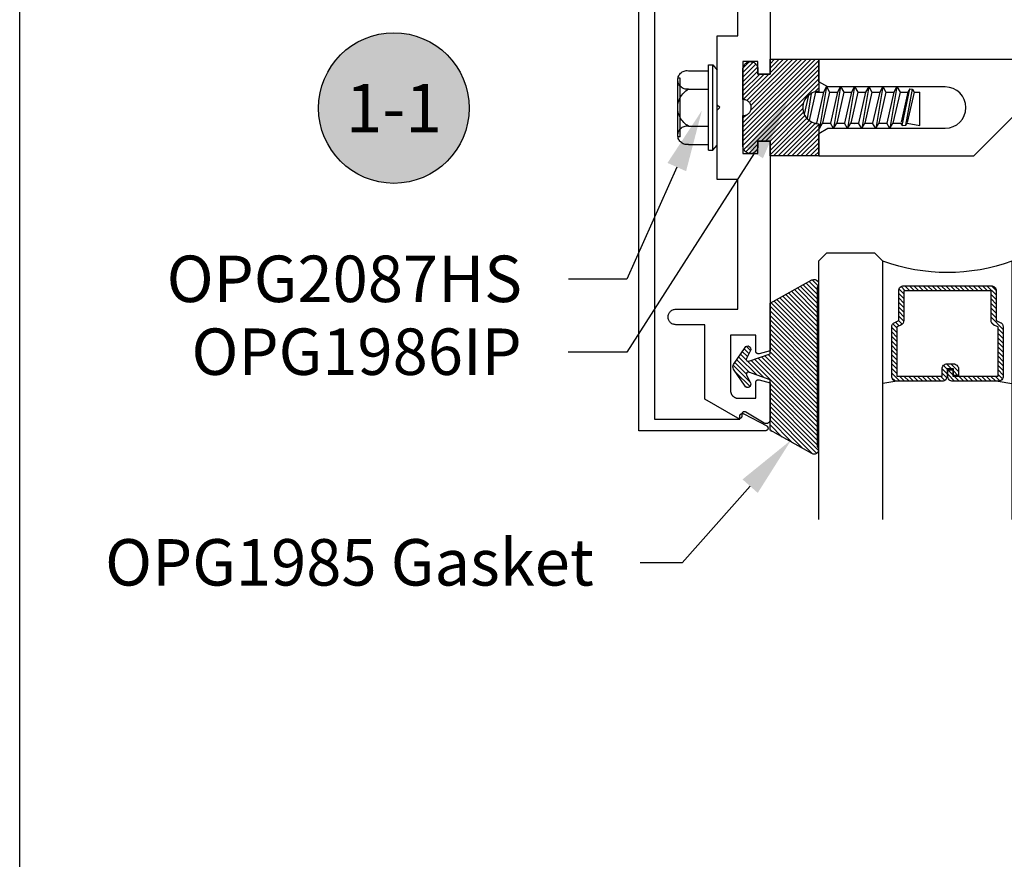
# Model space of a CAD drawing. Units: inches. Extents: x 0 to 108, y -2 to 43.
# Drawn here: x 0 to 4, y 25 to 28 of the extents above; entities that cross this region are included whole.
import ezdxf
from ezdxf import colors
from ezdxf.entities.mleader import LeaderData, LeaderLine
from ezdxf.enums import TextEntityAlignment as Align
from ezdxf.math import Vec2, Vec3

# ---------------------------------------------------------------- set-up
doc = ezdxf.new("R2010")
doc.units = ezdxf.units.IN
doc.header["$LTSCALE"] = 0.5
doc.header["$MEASUREMENT"] = 0
doc.layers.add('Arcadia-Mview', color=6, linetype='Continuous', plot=False)
for name, color, linetype in [('Arcadia-Profile', 6, 'Continuous'), ('Arcadia-Shade', 8, 'Continuous'), ('Arcadia-Symb', 7, 'Continuous'), ('Arcadia-Symb-Text', 3, 'Continuous'), ('Arcadia-Text', 3, 'Continuous')]:
    doc.layers.add(name, color=color, linetype=linetype)
doc.styles.get("Standard").update_dxf_attribs({"font": 'ARIALN.TTF'})
pattern_1 = [(45, (-30.979591, 80.587372), (-0.0088388348, 0.0088388348), [])]

# ---------------------------------------------------------------- blocks, each defined once
blk = doc.blocks.new('OPG1986IP')
at = {"layer": 'Arcadia-Shade', "lineweight": -3}
h = blk.add_hatch(dxfattribs=at)
h.set_pattern_fill('ANSI31', color=256, scale=0.1, style=0)
h.set_pattern_definition(pattern_1)
h.paths.add_polyline_path([(-0.4324, -0.014), (-0.4274, -0.0098), (-0.4219, -0.0063), (-0.4161, -0.0033), (-0.4101, -0.0009), (-0.4039, 0.0008), (-0.4039, 0.0008), (-0.3974, 0.0019), (-0.3909, 0.0023), (-0.3909, 0.1273), (-0.5799, 0.1273), (-0.5799, 0.0698), (-0.6269, 0.0698), (-0.6269, 0.0888), (-0.627, 0.0918), (-0.6275, 0.0948), (-0.6283, 0.0977), (-0.6294, 0.1006), (-0.6308, 0.1033), (-0.6324, 0.1058), (-0.6343, 0.1082), (-0.6365, 0.1103), (-0.6388, 0.1122), (-0.6414, 0.1139), (-0.6441, 0.1153), (-0.6469, 0.1163), (-0.6498, 0.1171), (-0.6528, 0.1176), (-0.6559, 0.1178), (-0.6589, 0.1176), (-0.6619, 0.1171), (-0.6648, 0.1163), (-0.6677, 0.1153), (-0.6704, 0.1139), (-0.6729, 0.1122), (-0.6753, 0.1103), (-0.6774, 0.1082), (-0.6793, 0.1058), (-0.681, 0.1033), (-0.6824, 0.1006), (-0.6835, 0.0977), (-0.6842, 0.0948), (-0.6847, 0.0918), (-0.6849, 0.0888), (-0.6849, -0.0292), (-0.6816, -0.0293), (-0.6783, -0.0297), (-0.6751, -0.0305), (-0.6719, -0.0316), (-0.669, -0.033), (-0.6661, -0.0348), (-0.6635, -0.0368), (-0.6612, -0.0391), (-0.659, -0.0417), (-0.6572, -0.0444), (-0.6557, -0.0474), (-0.6545, -0.0505), (-0.6536, -0.0537), (-0.6531, -0.0569), (-0.6529, -0.0602), (-0.6531, -0.0635), (-0.6536, -0.0668), (-0.6545, -0.07), (-0.6557, -0.0731), (-0.6572, -0.076), (-0.659, -0.0788), (-0.6612, -0.0813), (-0.6635, -0.0836), (-0.6661, -0.0857), (-0.669, -0.0874), (-0.6719, -0.0889), (-0.6751, -0.09), (-0.6783, -0.0907), (-0.6816, -0.0912), (-0.6849, -0.0912), (-0.6849, -0.2092), (-0.6847, -0.2123), (-0.6842, -0.2153), (-0.6835, -0.2182), (-0.6824, -0.221), (-0.681, -0.2237), (-0.6793, -0.2263), (-0.6774, -0.2286), (-0.6753, -0.2308), (-0.6729, -0.2327), (-0.6704, -0.2343), (-0.6677, -0.2357), (-0.6648, -0.2368), (-0.6619, -0.2376), (-0.6589, -0.2381), (-0.6559, -0.2382), (-0.6528, -0.2381), (-0.6498, -0.2376), (-0.6469, -0.2368), (-0.6441, -0.2357), (-0.6414, -0.2343), (-0.6388, -0.2327), (-0.6365, -0.2308), (-0.6343, -0.2286), (-0.6324, -0.2263), (-0.6308, -0.2237), (-0.6294, -0.221), (-0.6283, -0.2182), (-0.6275, -0.2153), (-0.627, -0.2123), (-0.6269, -0.2092), (-0.6269, -0.1902), (-0.5799, -0.1902), (-0.5799, -0.2469), (-0.579, -0.2477), (-0.3909, -0.2477), (-0.3909, -0.123), (-0.3912, -0.1227), (-0.3974, -0.1223), (-0.4038, -0.1213), (-0.4101, -0.1195), (-0.4161, -0.1172), (-0.4219, -0.1142), (-0.4284, -0.1099), (-0.4283, -0.1098), (-0.4324, -0.1065), (-0.437, -0.1019), (-0.4411, -0.0968), (-0.4446, -0.0913), (-0.4472, -0.0862), (-0.4472, -0.0863), (-0.4498, -0.0794), (-0.4515, -0.0732), (-0.4525, -0.0667), (-0.4529, -0.0602), (-0.4525, -0.0537), (-0.4515, -0.0473), (-0.4498, -0.041), (-0.4475, -0.0349), (-0.4446, -0.0291), (-0.4411, -0.0237), (-0.437, -0.0186)])
h = blk.add_hatch(dxfattribs=at)
h.set_pattern_fill('ANSI31', color=256, scale=0.1, style=0)
h.set_pattern_definition(pattern_1)
h.paths.add_polyline_path([(-0.4324, -0.014), (-0.4274, -0.0098), (-0.4219, -0.0063), (-0.4161, -0.0033), (-0.4101, -0.0009), (-0.4039, 0.0008), (-0.4039, 0.0008), (-0.3974, 0.0019), (-0.3909, 0.0023), (-0.3909, 0.1273), (-0.5799, 0.1273), (-0.5799, 0.0698), (-0.6269, 0.0698), (-0.6269, 0.0888), (-0.627, 0.0918), (-0.6275, 0.0948), (-0.6283, 0.0977), (-0.6294, 0.1006), (-0.6308, 0.1033), (-0.6324, 0.1058), (-0.6343, 0.1082), (-0.6365, 0.1103), (-0.6388, 0.1122), (-0.6414, 0.1139), (-0.6441, 0.1153), (-0.6469, 0.1163), (-0.6498, 0.1171), (-0.6528, 0.1176), (-0.6559, 0.1178), (-0.6589, 0.1176), (-0.6619, 0.1171), (-0.6648, 0.1163), (-0.6677, 0.1153), (-0.6704, 0.1139), (-0.6729, 0.1122), (-0.6753, 0.1103), (-0.6774, 0.1082), (-0.6793, 0.1058), (-0.681, 0.1033), (-0.6824, 0.1006), (-0.6835, 0.0977), (-0.6842, 0.0948), (-0.6847, 0.0918), (-0.6849, 0.0888), (-0.6849, -0.0292), (-0.6816, -0.0293), (-0.6783, -0.0297), (-0.6751, -0.0305), (-0.6719, -0.0316), (-0.669, -0.033), (-0.6661, -0.0348), (-0.6635, -0.0368), (-0.6612, -0.0391), (-0.659, -0.0417), (-0.6572, -0.0444), (-0.6557, -0.0474), (-0.6545, -0.0505), (-0.6536, -0.0537), (-0.6531, -0.0569), (-0.6529, -0.0602), (-0.6531, -0.0635), (-0.6536, -0.0668), (-0.6545, -0.07), (-0.6557, -0.0731), (-0.6572, -0.076), (-0.659, -0.0788), (-0.6612, -0.0813), (-0.6635, -0.0836), (-0.6661, -0.0857), (-0.669, -0.0874), (-0.6719, -0.0889), (-0.6751, -0.09), (-0.6783, -0.0907), (-0.6816, -0.0912), (-0.6849, -0.0912), (-0.6849, -0.2092), (-0.6847, -0.2123), (-0.6842, -0.2153), (-0.6835, -0.2182), (-0.6824, -0.221), (-0.681, -0.2237), (-0.6793, -0.2263), (-0.6774, -0.2286), (-0.6753, -0.2308), (-0.6729, -0.2327), (-0.6704, -0.2343), (-0.6677, -0.2357), (-0.6648, -0.2368), (-0.6619, -0.2376), (-0.6589, -0.2381), (-0.6559, -0.2382), (-0.6528, -0.2381), (-0.6498, -0.2376), (-0.6469, -0.2368), (-0.6441, -0.2357), (-0.6414, -0.2343), (-0.6388, -0.2327), (-0.6365, -0.2308), (-0.6343, -0.2286), (-0.6324, -0.2263), (-0.6308, -0.2237), (-0.6294, -0.221), (-0.6283, -0.2182), (-0.6275, -0.2153), (-0.627, -0.2123), (-0.6269, -0.2092), (-0.6269, -0.1902), (-0.5799, -0.1902), (-0.5799, -0.2469), (-0.579, -0.2477), (-0.3909, -0.2477), (-0.3909, -0.123), (-0.3912, -0.1227), (-0.3974, -0.1223), (-0.4038, -0.1213), (-0.4101, -0.1195), (-0.4161, -0.1172), (-0.4219, -0.1142), (-0.4284, -0.1099), (-0.4283, -0.1098), (-0.4324, -0.1065), (-0.437, -0.1019), (-0.4411, -0.0968), (-0.4446, -0.0913), (-0.4472, -0.0862), (-0.4472, -0.0863), (-0.4498, -0.0794), (-0.4515, -0.0732), (-0.4525, -0.0667), (-0.4529, -0.0602), (-0.4525, -0.0537), (-0.4515, -0.0473), (-0.4498, -0.041), (-0.4475, -0.0349), (-0.4446, -0.0291), (-0.4411, -0.0237), (-0.437, -0.0186)])
at = {"layer": 'Arcadia-Profile'}
blk.add_lwpolyline([(-0.6269, -0.1902), (-0.6269, -0.2092), (-0.627, -0.2123), (-0.6275, -0.2153), (-0.6283, -0.2182), (-0.6294, -0.221), (-0.6308, -0.2237), (-0.6324, -0.2263), (-0.6343, -0.2286), (-0.6365, -0.2308), (-0.6388, -0.2327), (-0.6414, -0.2343), (-0.6441, -0.2357), (-0.6469, -0.2368), (-0.6498, -0.2376), (-0.6528, -0.2381), (-0.6559, -0.2382), (-0.6589, -0.2381), (-0.6619, -0.2376), (-0.6648, -0.2368), (-0.6677, -0.2357), (-0.6704, -0.2343), (-0.6729, -0.2327), (-0.6753, -0.2308), (-0.6774, -0.2286), (-0.6793, -0.2263), (-0.681, -0.2237), (-0.6824, -0.221), (-0.6835, -0.2182), (-0.6842, -0.2153), (-0.6847, -0.2123), (-0.6849, -0.2092), (-0.6849, -0.0912), (-0.6816, -0.0912), (-0.6783, -0.0907), (-0.6751, -0.09), (-0.6719, -0.0889), (-0.669, -0.0874), (-0.6661, -0.0857), (-0.6635, -0.0836), (-0.6612, -0.0813), (-0.659, -0.0788), (-0.6572, -0.076), (-0.6557, -0.0731), (-0.6545, -0.07), (-0.6536, -0.0668), (-0.6531, -0.0635), (-0.6529, -0.0602), (-0.6531, -0.0569), (-0.6536, -0.0537), (-0.6545, -0.0505), (-0.6557, -0.0474), (-0.6572, -0.0444), (-0.659, -0.0417), (-0.6612, -0.0391), (-0.6635, -0.0368), (-0.6661, -0.0348), (-0.669, -0.033), (-0.6719, -0.0316), (-0.6751, -0.0305), (-0.6783, -0.0297), (-0.6816, -0.0293), (-0.6849, -0.0292), (-0.6849, 0.0888), (-0.6847, 0.0918), (-0.6842, 0.0948), (-0.6835, 0.0977), (-0.6824, 0.1006), (-0.681, 0.1033), (-0.6793, 0.1058), (-0.6774, 0.1082), (-0.6753, 0.1103), (-0.6729, 0.1122), (-0.6704, 0.1139), (-0.6677, 0.1153), (-0.6648, 0.1163), (-0.6619, 0.1171), (-0.6589, 0.1176), (-0.6559, 0.1178), (-0.6528, 0.1176), (-0.6498, 0.1171), (-0.6469, 0.1163), (-0.6441, 0.1153), (-0.6414, 0.1139), (-0.6388, 0.1122), (-0.6365, 0.1103), (-0.6343, 0.1082), (-0.6324, 0.1058), (-0.6308, 0.1033), (-0.6294, 0.1006), (-0.6283, 0.0977), (-0.6275, 0.0948), (-0.627, 0.0918), (-0.6269, 0.0888), (-0.6269, 0.0698), (-0.5799, 0.0698), (-0.5799, 0.1273), (-0.3909, 0.1273), (-0.3909, 0.0023), (-0.3974, 0.0019), (-0.4038, 0.0008), (-0.4101, -0.0009), (-0.4161, -0.0033), (-0.4219, -0.0063), (-0.4274, -0.0098), (-0.4324, -0.014), (-0.437, -0.0186), (-0.4411, -0.0237), (-0.4446, -0.0291), (-0.4475, -0.0349), (-0.4498, -0.041), (-0.4515, -0.0473), (-0.4525, -0.0537), (-0.4529, -0.0602), (-0.4525, -0.0667), (-0.4515, -0.0732), (-0.4498, -0.0794), (-0.4475, -0.0855), (-0.4446, -0.0913), (-0.4411, -0.0968), (-0.437, -0.1019), (-0.4324, -0.1065), (-0.4274, -0.1106), (-0.4219, -0.1142), (-0.4161, -0.1172), (-0.4101, -0.1195), (-0.4038, -0.1213), (-0.3974, -0.1223), (-0.3909, -0.1227), (-0.3909, -0.2477), (-0.5799, -0.2477), (-0.5799, -0.1902)], close=True, dxfattribs=at)
blk.add_lwpolyline([(-0.6269, -0.1902), (-0.6269, -0.2092), (-0.627, -0.2123), (-0.6275, -0.2153), (-0.6283, -0.2182), (-0.6294, -0.221), (-0.6308, -0.2237), (-0.6324, -0.2263), (-0.6343, -0.2286), (-0.6365, -0.2308), (-0.6388, -0.2327), (-0.6414, -0.2343), (-0.6441, -0.2357), (-0.6469, -0.2368), (-0.6498, -0.2376), (-0.6528, -0.2381), (-0.6559, -0.2382), (-0.6589, -0.2381), (-0.6619, -0.2376), (-0.6648, -0.2368), (-0.6677, -0.2357), (-0.6704, -0.2343), (-0.6729, -0.2327), (-0.6753, -0.2308), (-0.6774, -0.2286), (-0.6793, -0.2263), (-0.681, -0.2237), (-0.6824, -0.221), (-0.6835, -0.2182), (-0.6842, -0.2153), (-0.6847, -0.2123), (-0.6849, -0.2092), (-0.6849, -0.0912), (-0.6816, -0.0912), (-0.6783, -0.0907), (-0.6751, -0.09), (-0.6719, -0.0889), (-0.669, -0.0874), (-0.6661, -0.0857), (-0.6635, -0.0836), (-0.6612, -0.0813), (-0.659, -0.0788), (-0.6572, -0.076), (-0.6557, -0.0731), (-0.6545, -0.07), (-0.6536, -0.0668), (-0.6531, -0.0635), (-0.6529, -0.0602), (-0.6531, -0.0569), (-0.6536, -0.0537), (-0.6545, -0.0505), (-0.6557, -0.0474), (-0.6572, -0.0444), (-0.659, -0.0417), (-0.6612, -0.0391), (-0.6635, -0.0368), (-0.6661, -0.0348), (-0.669, -0.033), (-0.6719, -0.0316), (-0.6751, -0.0305), (-0.6783, -0.0297), (-0.6816, -0.0293), (-0.6849, -0.0292), (-0.6849, 0.0888), (-0.6847, 0.0918), (-0.6842, 0.0948), (-0.6835, 0.0977), (-0.6824, 0.1006), (-0.681, 0.1033), (-0.6793, 0.1058), (-0.6774, 0.1082), (-0.6753, 0.1103), (-0.6729, 0.1122), (-0.6704, 0.1139), (-0.6677, 0.1153), (-0.6648, 0.1163), (-0.6619, 0.1171), (-0.6589, 0.1176), (-0.6559, 0.1178), (-0.6528, 0.1176), (-0.6498, 0.1171), (-0.6469, 0.1163), (-0.6441, 0.1153), (-0.6414, 0.1139), (-0.6388, 0.1122), (-0.6365, 0.1103), (-0.6343, 0.1082), (-0.6324, 0.1058), (-0.6308, 0.1033), (-0.6294, 0.1006), (-0.6283, 0.0977), (-0.6275, 0.0948), (-0.627, 0.0918), (-0.6269, 0.0888), (-0.6269, 0.0698), (-0.5799, 0.0698), (-0.5799, 0.1273), (-0.3909, 0.1273), (-0.3909, 0.0023), (-0.3974, 0.0019), (-0.4038, 0.0008), (-0.4101, -0.0009), (-0.4161, -0.0033), (-0.4219, -0.0063), (-0.4274, -0.0098), (-0.4324, -0.014), (-0.437, -0.0186), (-0.4411, -0.0237), (-0.4446, -0.0291), (-0.4475, -0.0349), (-0.4498, -0.041), (-0.4515, -0.0473), (-0.4525, -0.0537), (-0.4529, -0.0602), (-0.4525, -0.0667), (-0.4515, -0.0732), (-0.4498, -0.0794), (-0.4475, -0.0855), (-0.4446, -0.0913), (-0.4411, -0.0968), (-0.437, -0.1019), (-0.4324, -0.1065), (-0.4274, -0.1106), (-0.4219, -0.1142), (-0.4161, -0.1172), (-0.4101, -0.1195), (-0.4038, -0.1213), (-0.3974, -0.1223), (-0.3909, -0.1227), (-0.3909, -0.2477), (-0.5799, -0.2477), (-0.5799, -0.1902)], close=True, dxfattribs=at)
at = {"layer": 'Arcadia-Profile', "extrusion": (0, -1.22461e-16, -1)}
for points in [[(0.8964, 0.0112), (0.9005, 0.0109), (0.9046, 0.011), (0.9086, 0.0116), (0.9126, 0.0127), (0.9164, 0.0142), (0.9201, 0.0161), (0.9235, 0.0184), (0.9266, 0.0211), (0.9293, 0.0241), (0.9317, 0.0275), (0.9338, 0.0311), (0.9354, 0.0348), (0.9365, 0.0388), (0.9372, 0.0428), (0.9375, 0.0469), (0.9372, 0.051), (0.9365, 0.0551), (0.9354, 0.059), (0.9338, 0.0628), (0.9317, 0.0664), (0.9293, 0.0697), (0.9266, 0.0728), (0.9235, 0.0755), (0.9201, 0.0778), (0.9164, 0.0797), (0.9126, 0.0812), (0.9086, 0.0823), (0.9046, 0.0829), (0.9005, 0.083), (0.8964, 0.0827)], [(0.8964, 0.0112), (0.9005, 0.0109), (0.9046, 0.011), (0.9086, 0.0116), (0.9126, 0.0127), (0.9164, 0.0142), (0.9201, 0.0161), (0.9235, 0.0184), (0.9266, 0.0211), (0.9293, 0.0241), (0.9317, 0.0275), (0.9338, 0.0311), (0.9354, 0.0348), (0.9365, 0.0388), (0.9372, 0.0428), (0.9375, 0.0469), (0.9372, 0.051), (0.9365, 0.0551), (0.9354, 0.059), (0.9338, 0.0628), (0.9317, 0.0664), (0.9293, 0.0697), (0.9266, 0.0728), (0.9235, 0.0755), (0.9201, 0.0778), (0.9164, 0.0797), (0.9126, 0.0812), (0.9086, 0.0823), (0.9046, 0.0829), (0.9005, 0.083), (0.8964, 0.0827)], [(0.8964, 0.0827), (0.818, 0.0827)], [(0.8964, 0.0827), (0.818, 0.0827)], [(0.818, -0.2252), (0.818, 0.1048)], [(0.818, 0.1048), (0.8015, 0.1048)], [(0.818, -0.2252), (0.818, 0.1048)], [(0.818, 0.1048), (0.8015, 0.1048)], [(0.8015, -0.2252), (0.8015, 0.1048)], [(0.8015, 0.1048), (0.785, 0.0851)], [(0.8015, -0.2252), (0.8015, 0.1048)], [(0.8015, 0.1048), (0.785, 0.0851)], [(0.785, -0.2056), (0.785, 0.0851)], [(0.785, -0.2056), (0.785, 0.0851)], [(0.9276, 0.0536), (0.9375, 0.0536)], [(0.9276, 0.0536), (0.9375, 0.0536)], [(0.9375, -0.1674), (0.9375, 0.0469)], [(0.9375, -0.1674), (0.9375, 0.0469)], [(0.9276, -0.1741), (0.9276, 0.0536)], [(0.9276, -0.1741), (0.9276, 0.0536)], [(0.8964, -0.1317), (0.9012, -0.1286), (0.9059, -0.1252), (0.9103, -0.1215), (0.9144, -0.1175), (0.9182, -0.1132), (0.9218, -0.1087), (0.925, -0.1039), (0.9278, -0.0989), (0.9304, -0.0937), (0.9325, -0.0884), (0.9343, -0.0829), (0.9357, -0.0774), (0.9367, -0.0717), (0.9373, -0.066), (0.9375, -0.0602), (0.9373, -0.0545), (0.9367, -0.0488), (0.9357, -0.0431), (0.9343, -0.0375), (0.9325, -0.032), (0.9304, -0.0267), (0.9278, -0.0215), (0.925, -0.0166), (0.9218, -0.0118), (0.9182, -0.0072), (0.9144, -0.003), (0.9103, 0.001), (0.9059, 0.0048), (0.9012, 0.0082), (0.8964, 0.0112)], [(0.8964, -0.1317), (0.9012, -0.1286), (0.9059, -0.1252), (0.9103, -0.1215), (0.9144, -0.1175), (0.9182, -0.1132), (0.9218, -0.1087), (0.925, -0.1039), (0.9278, -0.0989), (0.9304, -0.0937), (0.9325, -0.0884), (0.9343, -0.0829), (0.9357, -0.0774), (0.9367, -0.0717), (0.9373, -0.066), (0.9375, -0.0602), (0.9373, -0.0545), (0.9367, -0.0488), (0.9357, -0.0431), (0.9343, -0.0375), (0.9325, -0.032), (0.9304, -0.0267), (0.9278, -0.0215), (0.925, -0.0166), (0.9218, -0.0118), (0.9182, -0.0072), (0.9144, -0.003), (0.9103, 0.001), (0.9059, 0.0048), (0.9012, 0.0082), (0.8964, 0.0112)], [(0.8964, 0.0112), (0.818, 0.0112)], [(0.8964, 0.0112), (0.818, 0.0112)], [(0.4035, 0), (0.4284, -0.1099)], [(0.4035, 0), (0.4284, -0.1099)], [(0.4039, 0.0008), (0.4035, 0)], [(0.4039, 0.0008), (0.4035, 0)], [(0.4035, 0), (0.3731, 0)], [(0.4035, 0), (0.3731, 0)], [(0.3731, 0), (0.4004, -0.1205)], [(0.3731, 0), (0.4004, -0.1205)], [(0.361, 0.0209), (0.3883, -0.1414)], [(0.361, 0.0209), (0.3883, -0.1414)], [(0.3489, 0), (0.3762, -0.1205)], [(0.3489, 0), (0.3762, -0.1205)], [(0.361, 0.0209), (0.3731, 0)], [(0.361, 0.0209), (0.3731, 0)], [(0.361, 0.0209), (0.3489, 0)], [(0.361, 0.0209), (0.3489, 0)], [(0.3489, 0), (0.3186, 0)], [(0.3489, 0), (0.3186, 0)], [(0.3186, 0), (0.3458, -0.1205)], [(0.3186, 0), (0.3458, -0.1205)], [(0.3065, 0.0209), (0.3337, -0.1414)], [(0.3065, 0.0209), (0.3337, -0.1414)], [(0.2944, 0), (0.3216, -0.1205)], [(0.2944, 0), (0.3216, -0.1205)], [(0.3065, 0.0209), (0.3186, 0)], [(0.3065, 0.0209), (0.3186, 0)], [(0.3065, 0.0209), (0.2944, 0)], [(0.3065, 0.0209), (0.2944, 0)], [(0.2944, 0), (0.264, 0)], [(0.2944, 0), (0.264, 0)], [(0.264, 0), (0.2913, -0.1205)], [(0.264, 0), (0.2913, -0.1205)], [(0.2519, 0.0209), (0.2792, -0.1414)], [(0.2519, 0.0209), (0.2792, -0.1414)], [(0.2398, 0), (0.2671, -0.1205)], [(0.2398, 0), (0.2671, -0.1205)], [(0.2519, 0.0209), (0.264, 0)], [(0.2519, 0.0209), (0.264, 0)], [(0.2519, 0.0209), (0.2398, 0)], [(0.2519, 0.0209), (0.2398, 0)], [(0.2398, 0), (0.2094, 0)], [(0.2398, 0), (0.2094, 0)], [(0.2094, 0), (0.2367, -0.1205)], [(0.2094, 0), (0.2367, -0.1205)], [(0.1973, 0.0209), (0.2246, -0.1414)], [(0.1973, 0.0209), (0.2246, -0.1414)], [(0.1853, 0), (0.2125, -0.1205)], [(0.1853, 0), (0.2125, -0.1205)], [(0.1973, 0.0209), (0.2094, 0)], [(0.1973, 0.0209), (0.2094, 0)], [(0.1973, 0.0209), (0.1853, 0)], [(0.1973, 0.0209), (0.1853, 0)], [(0.1853, 0), (0.1549, 0)], [(0.1853, 0), (0.1549, 0)], [(0.1549, 0), (0.1822, -0.1205)], [(0.1549, 0), (0.1822, -0.1205)], [(0.1428, 0.0209), (0.1701, -0.1414)], [(0.1428, 0.0209), (0.1701, -0.1414)], [(0.1307, 0), (0.158, -0.1205)], [(0.1307, 0), (0.158, -0.1205)], [(0.1428, 0.0209), (0.1549, 0)], [(0.1428, 0.0209), (0.1549, 0)], [(0.1428, 0.0209), (0.1307, 0)], [(0.1428, 0.0209), (0.1307, 0)], [(0.1307, 0), (0.1003, 0)], [(0.1307, 0), (0.1003, 0)], [(0.1003, 0), (0.1276, -0.1205)], [(0.1003, 0), (0.1276, -0.1205)], [(0.0882, 0.0209), (0.1155, -0.1414)], [(0.0882, 0.0209), (0.1155, -0.1414)], [(0.0761, 0), (0.1034, -0.1205)], [(0.0761, 0), (0.1034, -0.1205)], [(0.0882, 0.0209), (0.1003, 0)], [(0.0882, 0.0209), (0.1003, 0)], [(0.0882, 0.0209), (0.0761, 0)], [(0.0882, 0.0209), (0.0761, 0)], [(0.0761, 0), (0.0458, 0)], [(0.0761, 0), (0.0458, 0)], [(0.0676, -0.1298), (0.0385, 0.0127)], [(0.0676, -0.1298), (0.0385, 0.0127)], [(0.0531, -0.1278), (0.0281, 0.0112)], [(0.0531, -0.1278), (0.0281, 0.0112)], [(0.0216, 0), (0.0484, -0.1183)], [(0.0216, 0), (0.0484, -0.1183)], [(0.0385, 0.0127), (0.0458, 0)], [(0.0385, 0.0127), (0.0458, 0)], [(0.0385, 0.0127), (0.0281, 0.0112)], [(0.0385, 0.0127), (0.0281, 0.0112)], [(0.0281, 0.0112), (0.0216, 0)], [(0.0281, 0.0112), (0.0216, 0)], [(0.0216, 0), (0, 0)], [(0.0216, 0), (0, 0)], [(0, -0.1297), (0, 0)], [(0, -0.1297), (0, 0)], [(0.4304, -0.0123), (0.4472, -0.0863)], [(0.4304, -0.0123), (0.4472, -0.0863)], [(0.42, -0.0052), (0.4363, -0.1026)], [(0.42, -0.0052), (0.4363, -0.1026)], [(0.0458, 0), (0.0722, -0.1168)], [(0.0458, 0), (0.0722, -0.1168)], [(0.8964, -0.2031), (0.9005, -0.2035), (0.9046, -0.2033), (0.9086, -0.2027), (0.9126, -0.2017), (0.9164, -0.2002), (0.9201, -0.1983), (0.9235, -0.1959), (0.9266, -0.1932), (0.9293, -0.1902), (0.9317, -0.1869), (0.9338, -0.1833), (0.9354, -0.1795), (0.9365, -0.1756), (0.9372, -0.1715), (0.9375, -0.1674), (0.9372, -0.1633), (0.9365, -0.1592), (0.9354, -0.1553), (0.9338, -0.1515), (0.9317, -0.1479), (0.9293, -0.1446), (0.9266, -0.1416), (0.9235, -0.1389), (0.9201, -0.1365), (0.9164, -0.1346), (0.9126, -0.1331), (0.9086, -0.1321), (0.9046, -0.1315), (0.9005, -0.1313), (0.8964, -0.1317)], [(0.8964, -0.2031), (0.9005, -0.2035), (0.9046, -0.2033), (0.9086, -0.2027), (0.9126, -0.2017), (0.9164, -0.2002), (0.9201, -0.1983), (0.9235, -0.1959), (0.9266, -0.1932), (0.9293, -0.1902), (0.9317, -0.1869), (0.9338, -0.1833), (0.9354, -0.1795), (0.9365, -0.1756), (0.9372, -0.1715), (0.9375, -0.1674), (0.9372, -0.1633), (0.9365, -0.1592), (0.9354, -0.1553), (0.9338, -0.1515), (0.9317, -0.1479), (0.9293, -0.1446), (0.9266, -0.1416), (0.9235, -0.1389), (0.9201, -0.1365), (0.9164, -0.1346), (0.9126, -0.1331), (0.9086, -0.1321), (0.9046, -0.1315), (0.9005, -0.1313), (0.8964, -0.1317)], [(0.8964, -0.1317), (0.818, -0.1317)], [(0.8964, -0.1317), (0.818, -0.1317)], [(0.4071, -0.1205), (0.4004, -0.1205)], [(0.4071, -0.1205), (0.4004, -0.1205)], [(0.3911, -0.1227), (0.3909, -0.123)], [(0.3911, -0.1227), (0.3909, -0.123)], [(0.3883, -0.1414), (0.3909, -0.1369)], [(0.3883, -0.1414), (0.3909, -0.1369)], [(0.3883, -0.1414), (0.3762, -0.1205)], [(0.3883, -0.1414), (0.3762, -0.1205)], [(0.3762, -0.1205), (0.3458, -0.1205)], [(0.3762, -0.1205), (0.3458, -0.1205)], [(0.3337, -0.1414), (0.3458, -0.1205)], [(0.3337, -0.1414), (0.3458, -0.1205)], [(0.3337, -0.1414), (0.3216, -0.1205)], [(0.3337, -0.1414), (0.3216, -0.1205)], [(0.3216, -0.1205), (0.2913, -0.1205)], [(0.3216, -0.1205), (0.2913, -0.1205)], [(0.2792, -0.1414), (0.2913, -0.1205)], [(0.2792, -0.1414), (0.2913, -0.1205)], [(0.2792, -0.1414), (0.2671, -0.1205)], [(0.2792, -0.1414), (0.2671, -0.1205)], [(0.2671, -0.1205), (0.2367, -0.1205)], [(0.2671, -0.1205), (0.2367, -0.1205)], [(0.2521, -0.1266), (0.2519, -0.1266)], [(0.2521, -0.1266), (0.2519, -0.1266)], [(0.2246, -0.1414), (0.2367, -0.1205)], [(0.2246, -0.1414), (0.2367, -0.1205)], [(0.2246, -0.1414), (0.2125, -0.1205)], [(0.2246, -0.1414), (0.2125, -0.1205)], [(0.2125, -0.1205), (0.1822, -0.1205)], [(0.2125, -0.1205), (0.1822, -0.1205)], [(0.1701, -0.1414), (0.1822, -0.1205)], [(0.1701, -0.1414), (0.1822, -0.1205)], [(0.1701, -0.1414), (0.158, -0.1205)], [(0.1701, -0.1414), (0.158, -0.1205)], [(0.158, -0.1205), (0.1276, -0.1205)], [(0.158, -0.1205), (0.1276, -0.1205)], [(0.1155, -0.1414), (0.1276, -0.1205)], [(0.1155, -0.1414), (0.1276, -0.1205)], [(0.1155, -0.1414), (0.1034, -0.1205)], [(0.1155, -0.1414), (0.1034, -0.1205)], [(0.1034, -0.1205), (0.0731, -0.1205)], [(0.1034, -0.1205), (0.0731, -0.1205)], [(0.0676, -0.1298), (0.0731, -0.1205)], [(0.0676, -0.1298), (0.0731, -0.1205)], [(0.0676, -0.1298), (0.0729, -0.1207)], [(0.0676, -0.1298), (0.0729, -0.1207)], [(0.0676, -0.1298), (0.0531, -0.1278)], [(0.0676, -0.1298), (0.0531, -0.1278)], [(0.0531, -0.1278), (0.049, -0.1206)], [(0.0531, -0.1278), (0.049, -0.1206)], [(0.049, -0.1206), (0, -0.1297)], [(0.049, -0.1206), (0, -0.1297)], [(0.9276, -0.1741), (0.9375, -0.1741)], [(0.9276, -0.1741), (0.9375, -0.1741)], [(0.8964, -0.2031), (0.818, -0.2031)], [(0.8964, -0.2031), (0.818, -0.2031)], [(0.818, -0.2252), (0.8015, -0.2252)], [(0.818, -0.2252), (0.8015, -0.2252)], [(0.8015, -0.2252), (0.785, -0.2056)], [(0.8015, -0.2252), (0.785, -0.2056)]]:
    blk.add_lwpolyline(points, dxfattribs=at)
at = {"layer": 'Arcadia-Profile'}
blk.add_lwpolyline([(-0.5799, -0.2469), (-0.579, -0.2477)], dxfattribs=at)
blk.add_lwpolyline([(-0.5799, -0.2469), (-0.579, -0.2477)], dxfattribs=at)
blk = doc.blocks.new('OPG1985')
at = {"layer": 'Arcadia-Shade'}
h = blk.add_hatch(dxfattribs=at)
h.set_pattern_fill('ANSI31', color=256, scale=0.1, style=0)
edge = h.paths.add_edge_path()
edge.add_line((0.2776, 0.282), (0.2625, 0.2514))
edge.add_arc((0.2728, 0.2454), 0.012, 149.9342, 329.9342)
edge.add_line((0.2832, 0.2394), (0.3274, 0.3054))
edge.add_arc((0.3144, 0.3141), 0.0156, 326.1593, 393.8407)
edge.add_line((0.3274, 0.3228), (0.2832, 0.3888))
edge.add_arc((0.2728, 0.3828), 0.012, 30.066, 210.066)
edge.add_line((0.2625, 0.3768), (0.2776, 0.3462))
edge.add_arc((0.2706, 0.3427), 0.00781, -109.3531, 26.2913, ccw=False)
edge.add_line((0.268, 0.3354), (0.1862, 0.3641))
edge.add_line((0.1862, 0.3641), (0.1862, 0.5601))
edge.add_line((0.1862, 0.5601), (0.0237, 0.6506))
edge.add_arc((0.0152, 0.6355), 0.0174, 60.8849, 225.4024)
edge.add_line((0.003, 0.6231), (0.003, 0.0051))
edge.add_arc((0.0152, -0.0073), 0.0174, 134.5976, 299.1151)
edge.add_line((0.0237, -0.0225), (0.1862, 0.0681))
edge.add_line((0.1862, 0.0681), (0.1862, 0.2641))
edge.add_line((0.1862, 0.2641), (0.268, 0.2928))
edge.add_arc((0.2706, 0.2854), 0.00781, -26.2913, 109.3532, ccw=False)
at = {"layer": 'Arcadia-Profile'}
blk.add_lwpolyline([(0.2776, 0.282), (0.2625, 0.2514, 1), (0.2832, 0.2394), (0.3274, 0.3054, 0.304211), (0.3274, 0.3228), (0.2832, 0.3888, 1), (0.2625, 0.3768), (0.2776, 0.3462, -0.672253), (0.268, 0.3354), (0.1862, 0.3641), (0.1862, 0.5601), (0.0237, 0.6506, 0.873259), (0.003, 0.6231), (0.003, 0.0051, 0.873259), (0.0237, -0.0225), (0.1862, 0.0681), (0.1862, 0.2641), (0.268, 0.2928, -0.672254)], format="xyb", close=True, dxfattribs=at)
blk = doc.blocks.new('Keynote')
at = {"layer": 'Arcadia-Symb', "lineweight": -3}
h = blk.add_hatch(color=8, dxfattribs=at)
h.dxf.hatch_style = 1
edge = h.paths.add_edge_path()
edge.add_arc((0, 0), 0.1458, 0, 360)
at = {"layer": 'Defpoints', "lineweight": -3}
blk.add_circle((0, 0), 0.1458, dxfattribs=at)
at = {"layer": 'Arcadia-Symb-Text'}
blk.add_attdef('KEYNOTE_BUBBLE', text='', height=0.0938, dxfattribs=at).set_placement((0, 0), align=Align.MIDDLE_CENTER)
blk = doc.blocks.new('*U52')
at = {"layer": 'Arcadia-Shade', "lineweight": -3}
h = blk.add_hatch(dxfattribs=at)
h.set_pattern_fill('ANSI31', color=256, scale=0.1, style=0)
h.set_pattern_definition([(45, (-12.490091, -10.793534), (-0.008838835, 0.008838835), [])])
edge = h.paths.add_edge_path()
edge.add_line((0.499, 0.4286), (0.523, 0.4286))
edge.add_arc((0.523, 0.4482), 0.0197, 270, 360)
edge.add_line((0.5427, 0.4482), (0.5427, 0.4732))
edge.add_line((0.5427, 0.4732), (0.523, 0.4732))
edge.add_line((0.523, 0.4732), (0.523, 0.4482))
edge.add_line((0.523, 0.4482), (0.499, 0.4482))
edge.add_line((0.499, 0.4482), (0.499, 0.4763))
edge.add_arc((0.4793, 0.4763), 0.0197, 360, 450)
edge.add_line((0.4793, 0.496), (0.3036, 0.496))
edge.add_arc((0.3036, 0.4763), 0.0197, 90, 180)
edge.add_line((0.284, 0.4763), (0.284, 0.2858))
edge.add_arc((0.3036, 0.2858), 0.0197, 180, 245.4529)
edge.add_line((0.2955, 0.2679), (0.3114, 0.2606))
edge.add_line((0.3114, 0.2606), (0.3114, 0.1457))
edge.add_arc((0.3311, 0.1457), 0.0197, 180, 270)
edge.add_line((0.3311, 0.126), (0.6689, 0.126))
edge.add_arc((0.6689, 0.1457), 0.0197, 270, 360)
edge.add_line((0.6886, 0.1457), (0.6886, 0.2606))
edge.add_line((0.6886, 0.2606), (0.7045, 0.2679))
edge.add_arc((0.6964, 0.2858), 0.0197, 294.5471, 360)
edge.add_line((0.716, 0.2858), (0.716, 0.4763))
edge.add_arc((0.6964, 0.4763), 0.0197, 0, 90)
edge.add_line((0.6964, 0.496), (0.5207, 0.496))
edge.add_arc((0.5207, 0.4763), 0.0197, 90, 180)
edge.add_line((0.501, 0.4763), (0.501, 0.4522))
edge.add_line((0.501, 0.4522), (0.5207, 0.4522))
edge.add_line((0.5207, 0.4522), (0.5207, 0.4763))
edge.add_line((0.5207, 0.4763), (0.6964, 0.4763))
edge.add_line((0.6964, 0.4763), (0.6964, 0.2858))
edge.add_line((0.6964, 0.2858), (0.6804, 0.2786))
edge.add_arc((0.6886, 0.2606), 0.0197, 114.5471, 180)
edge.add_line((0.6689, 0.2606), (0.6689, 0.1457))
edge.add_line((0.6689, 0.1457), (0.3311, 0.1457))
edge.add_line((0.3311, 0.1457), (0.3311, 0.2606))
edge.add_arc((0.3114, 0.2606), 0.0197, 0, 65.4529)
edge.add_line((0.3196, 0.2786), (0.3036, 0.2858))
edge.add_line((0.3036, 0.2858), (0.3036, 0.4763))
edge.add_line((0.3036, 0.4763), (0.4793, 0.4763))
edge.add_line((0.4793, 0.4763), (0.4793, 0.4482))
edge.add_arc((0.499, 0.4482), 0.0197, 180, 270)
at = {"layer": 'Arcadia-Profile'}
for p, q in [((0, 0.0312), (0, 1.0312)), ((0.25, 1.0312), (0.25, 0.0312)), ((0.75, 0.0312), (0.75, 1.0312)), ((1, 1.0312), (1, 0.0312)), ((0.3036, 0.496), (0.25, 0.5054)), ((0.6964, 0.496), (0.75, 0.5054)), ((0.708, 0.27), (0.7122, 0.2742)), ((0.0312, 0), (0, 0.0312)), ((0.0312, 0), (0, 0.0312)), ((0.0312, 0), (0, 0.0312)), ((0.0312, 0), (0, 0.0312)), ((0.0312, 0), (0, 0.0312)), ((0.2188, 0), (0.0312, 0)), ((0.2188, 0), (0.0312, 0)), ((0.25, 0.0312), (0.2188, 0)), ((0.25, 0.0312), (0.2188, 0)), ((0.7812, 0), (0.75, 0.0312)), ((0.9688, 0), (0.7812, 0)), ((1, 0.0312), (0.9688, 0))]:
    blk.add_line(p, q, dxfattribs=at)
blk.add_lwpolyline([(0.499, 0.4286), (0.523, 0.4286, 0.414214), (0.5427, 0.4482), (0.5427, 0.4732), (0.523, 0.4732), (0.523, 0.4482), (0.499, 0.4482), (0.499, 0.4763, 0.414214), (0.4793, 0.496), (0.3036, 0.496, 0.414214), (0.284, 0.4763), (0.284, 0.2858, 0.293619), (0.2955, 0.2679), (0.3114, 0.2606), (0.3114, 0.1457, 0.414214), (0.3311, 0.126), (0.6689, 0.126, 0.414214), (0.6886, 0.1457), (0.6886, 0.2606), (0.7045, 0.2679, 0.293619), (0.716, 0.2858), (0.716, 0.4763, 0.414214), (0.6964, 0.496), (0.5207, 0.496, 0.414214), (0.501, 0.4763), (0.501, 0.4522), (0.5207, 0.4522), (0.5207, 0.4763), (0.6964, 0.4763), (0.6964, 0.2858), (0.6804, 0.2786, 0.293619), (0.6689, 0.2606), (0.6689, 0.1457), (0.3311, 0.1457), (0.3311, 0.2606, 0.293619), (0.3196, 0.2786), (0.3036, 0.2858), (0.3036, 0.4763), (0.4793, 0.4763), (0.4793, 0.4482, 0.414214)], format="xyb", close=True, dxfattribs=at)
blk.add_arc((0.5, -0.6625), 0.7374, 70.1835, 109.8165, dxfattribs=at)

msp = doc.modelspace()

# ---------------------------------------------------------------- linework, layer by layer
at = {"layer": 'Arcadia-Mview', "lineweight": -3}
msp.add_lwpolyline([(0, 37.31833), (32, 37.31833), (32, 0), (0, 0)], close=True, dxfattribs=at)
at = {"layer": 'Arcadia-Profile'}
for points in [[(2.45986, 29.18754), (2.45986, 27.9826), (2.45986, 26.77755), (2.79053, 26.77755), (2.79053, 26.78955), (2.79056, 26.79025), (2.79063, 26.79094), (2.79075, 26.79163), (2.79092, 26.7923), (2.79113, 26.79297), (2.7914, 26.79362), (2.7917, 26.79424), (2.79205, 26.79485), (2.79244, 26.79543), (2.79287, 26.79598), (2.79334, 26.7965), (2.79384, 26.79698), (2.79438, 26.79743), (2.79494, 26.79784), (2.79553, 26.79821), (2.79615, 26.79854), (2.79679, 26.79882), (2.79744, 26.79906), (2.79811, 26.79925), (2.7988, 26.7994), (2.79949, 26.79949), (2.80018, 26.79954), (2.80088, 26.79954), (2.80158, 26.79949), (2.80227, 26.7994), (2.80295, 26.79925), (2.80362, 26.79906), (2.80428, 26.79882), (2.80492, 26.79854), (2.80553, 26.79821), (2.89488, 26.75121), (2.89562, 26.75074), (2.89631, 26.75021), (2.89695, 26.74962), (2.89754, 26.74897), (2.89807, 26.74828), (2.89854, 26.74755), (2.89895, 26.74677), (2.89928, 26.74597), (2.89954, 26.74513), (2.89973, 26.74428), (2.89984, 26.74342), (2.89988, 26.74255), (2.89984, 26.74167), (2.89973, 26.74081), (2.89954, 26.73996), (2.89928, 26.73913), (2.89895, 26.73832), (2.89854, 26.73755), (2.89807, 26.73681), (2.89754, 26.73612), (2.89695, 26.73547), (2.89631, 26.73489), (2.89562, 26.73435), (2.89488, 26.73389), (2.89411, 26.73348), (2.8933, 26.73315), (2.89247, 26.73289), (2.89162, 26.7327), (2.89075, 26.73258), (2.88988, 26.73255), (2.39986, 26.73255), (2.39986, 27.9826), (2.39986, 29.23255)], [(2.90764, 28.9266), (2.90764, 28.11445), (2.86064, 28.11445), (2.86064, 28.16245), (2.80264, 28.16245), (2.80264, 27.98445), (2.80264, 27.80645), (2.86064, 27.80645), (2.86064, 27.85445), (2.90764, 27.85445), (2.90764, 27.04218), (2.86539, 27.03086), (2.8648, 27.03071), (2.86419, 27.0306), (2.86358, 27.03052), (2.86296, 27.03048), (2.86235, 27.03048), (2.86173, 27.03052), (2.86112, 27.03059), (2.86051, 27.0307), (2.85992, 27.03085), (2.85933, 27.03104), (2.85875, 27.03126), (2.85819, 27.03152), (2.85765, 27.03181), (2.85713, 27.03214), (2.85662, 27.03249), (2.85614, 27.03288), (2.85569, 27.03329), (2.85526, 27.03373), (2.85486, 27.0342), (2.85448, 27.03469), (2.85414, 27.03521), (2.85383, 27.03574), (2.85356, 27.03629), (2.85332, 27.03686), (2.85311, 27.03744), (2.85295, 27.03803), (2.85281, 27.03864), (2.85272, 27.03925), (2.85266, 27.03986), (2.85264, 27.04048), (2.85264, 27.10345), (2.75464, 27.10345), (2.75464, 26.88845), (2.75468, 26.88688), (2.75481, 26.88531), (2.75501, 26.88375), (2.7553, 26.88221), (2.75566, 26.88068), (2.75611, 26.87917), (2.75664, 26.87769), (2.75724, 26.87624), (2.75791, 26.87483), (2.75866, 26.87345), (2.75948, 26.87211), (2.76037, 26.87081), (2.76133, 26.86957), (2.76235, 26.86837), (2.76343, 26.86723), (2.76457, 26.86615), (2.76576, 26.86513), (2.76701, 26.86417), (2.7683, 26.86329), (2.76964, 26.86246), (2.77102, 26.86172), (2.77244, 26.86104), (2.77389, 26.86044), (2.77537, 26.85991), (2.77688, 26.85947), (2.77841, 26.8591), (2.77995, 26.85881), (2.78151, 26.85861), (2.78307, 26.85849), (2.78464, 26.85845), (2.85264, 26.85845), (2.85264, 26.92045), (2.85266, 26.92106), (2.85272, 26.92166), (2.85281, 26.92227), (2.85294, 26.92286), (2.85311, 26.92345), (2.85331, 26.92403), (2.85354, 26.92459), (2.85381, 26.92514), (2.85412, 26.92567), (2.85445, 26.92618), (2.85482, 26.92667), (2.85521, 26.92714), (2.85563, 26.92758), (2.85608, 26.92799), (2.85655, 26.92838), (2.85705, 26.92874), (2.85757, 26.92906), (2.8581, 26.92936), (2.85866, 26.92962), (2.85922, 26.92984), (2.8598, 26.93003), (2.86039, 26.93019), (2.86099, 26.93031), (2.8616, 26.93039), (2.86221, 26.93044), (2.86282, 26.93044), (2.86343, 26.93041), (2.86403, 26.93035), (2.86464, 26.93024), (2.86523, 26.9301), (2.90764, 26.91874), (2.90764, 26.77531), (2.90761, 26.77426), (2.90749, 26.77321), (2.90731, 26.77218), (2.90705, 26.77115), (2.90673, 26.77015), (2.90633, 26.76918), (2.90586, 26.76823), (2.90533, 26.76732), (2.90474, 26.76645), (2.90409, 26.76562), (2.90338, 26.76484), (2.90262, 26.76411), (2.90181, 26.76344), (2.90095, 26.76283), (2.90005, 26.76227), (2.89912, 26.76179), (2.89816, 26.76136), (2.89716, 26.76101), (2.89615, 26.76073), (2.89511, 26.76052), (2.89407, 26.76038), (2.89302, 26.76032), (2.89196, 26.76033), (2.89091, 26.76041), (2.88987, 26.76057), (2.88884, 26.7608), (2.88783, 26.76111), (2.88685, 26.76148), (2.88589, 26.76192), (2.88497, 26.76243), (2.81341, 26.80504), (2.8128, 26.80537), (2.81216, 26.80567), (2.8115, 26.80592), (2.81083, 26.80612), (2.81014, 26.80627), (2.80945, 26.80638), (2.80875, 26.80643), (2.80805, 26.80644), (2.80735, 26.8064), (2.80665, 26.80631), (2.80596, 26.80617), (2.80528, 26.80598), (2.80462, 26.80574), (2.80398, 26.80546), (2.80336, 26.80514), (2.80276, 26.80477), (2.80219, 26.80436), (2.80165, 26.80391), (2.80114, 26.80343), (2.80067, 26.80291), (2.80023, 26.80235), (2.79984, 26.80177), (2.79948, 26.80117), (2.79917, 26.80054), (2.79891, 26.79989), (2.79869, 26.79922), (2.79852, 26.79854), (2.7984, 26.79784), (2.79832, 26.79715), (2.7983, 26.79644), (2.7983, 26.78945), (2.79827, 26.78875), (2.7982, 26.78805), (2.79808, 26.78737), (2.79791, 26.78669), (2.79769, 26.78603), (2.79743, 26.78538), (2.79713, 26.78475), (2.79678, 26.78415), (2.79639, 26.78357), (2.79596, 26.78302), (2.79549, 26.7825), (2.79499, 26.78201), (2.79445, 26.78157), (2.79389, 26.78115), (2.7933, 26.78079), (2.79268, 26.78046), (2.79204, 26.78017), (2.79139, 26.77993), (2.79072, 26.77974), (2.79003, 26.7796), (2.78934, 26.7795), (2.78865, 26.77945), (2.78795, 26.77945), (2.78725, 26.7795), (2.78656, 26.7796), (2.78588, 26.77974), (2.78521, 26.77993), (2.78455, 26.78017), (2.78391, 26.78046), (2.7833, 26.78079), (2.65464, 26.85506), (2.65464, 27.14345), (2.54264, 27.14345), (2.53951, 27.14361), (2.53641, 27.1441), (2.53337, 27.14491), (2.53044, 27.14604), (2.52764, 27.14746), (2.52501, 27.14917), (2.52257, 27.15115), (2.52035, 27.15337), (2.51837, 27.15581), (2.51666, 27.15845), (2.51524, 27.16124), (2.51411, 27.16417), (2.5133, 27.16721), (2.51281, 27.17031), (2.51264, 27.17345), (2.51281, 27.17658), (2.5133, 27.17968), (2.51411, 27.18272), (2.51524, 27.18565), (2.51666, 27.18845), (2.51837, 27.19108), (2.52035, 27.19352), (2.52257, 27.19574), (2.52501, 27.19772), (2.52764, 27.19943), (2.53044, 27.20085), (2.53337, 27.20198), (2.53641, 27.20279), (2.53951, 27.20328), (2.54264, 27.20345), (2.78264, 27.20345), (2.78264, 27.70645), (2.70264, 27.70645), (2.70264, 27.97445), (2.71264, 27.98445), (2.70264, 27.99445), (2.70264, 28.26245), (2.78264, 28.26245), (2.78264, 28.76533)]]:
    msp.add_lwpolyline(points, dxfattribs=at)
msp.add_lwpolyline([(3.94639, 28.04695), (3.69639, 27.79695), (3.09664, 27.79695), (3.09664, 27.88445), (3.13129, 27.90445), (3.58664, 27.90445, 0.9999998), (3.58664, 28.06445), (3.13129, 28.06445), (3.09664, 28.08445), (3.09664, 28.17195), (4.28264, 28.17195)], format="xyb", dxfattribs=at)

# ---------------------------------------------------------------- block references
at = {"layer": 'Arcadia-Profile', "lineweight": -3}
msp.add_blockref('OPG1986IP', (3.48752, 28.04468), dxfattribs=at)
at = {"layer": 'Arcadia-Profile', "lineweight": -3, "xscale": -1, "rotation": 180}
msp.add_blockref('*U52', (3.09514, 27.42046), dxfattribs=at)
at = {"layer": 'Arcadia-Profile', "lineweight": -3, "xscale": -1}
msp.add_blockref('OPG1985', (3.09386, 26.66638), dxfattribs=at)
at = {"layer": 'Arcadia-Text', "lineweight": -3, "xscale": 2, "yscale": 2, "zscale": 2}
msp.add_blockref('Keynote', (1.44986, 27.9826), dxfattribs=at).add_auto_attribs({'KEYNOTE_BUBBLE': '1-1'})

# ---------------------------------------------------------------- leaders
at = {"layer": 'Arcadia-Text', "lineweight": -3}
ml = msp.add_multileader_mtext('Standard', dxfattribs=at)
ml.set_content('OPG1986IP', color=256)
ml.set_leader_properties()
ml.build(insert=Vec2(0, 0))
ml.multileader.update_dxf_attribs({"dogleg_length": 0.36, "arrow_head_size": 0.24})
ctx = ml.context
ctx.base_point, ctx.char_height, ctx.arrow_head_size, ctx.landing_gap_size, ctx.plane_origin = Vec3(0.67254, 27.03737), 0.18, 0.24, 0.18, Vec3(3.61676, 29.77551)
ctx.text_align_type = 2
notes = []
notes.append((ctx, [(0, (1, 1, 0), (2.35329, 27.03737), (-1, 0), 0.22822, [(0, [(2.97624, 28.01158)], 0, [])])]))
ctx.mtext.insert, ctx.mtext.alignment, ctx.mtext.flow_direction = Vec3(1.94506, 27.12891), 3, 5
ml = msp.add_multileader_mtext('Standard', dxfattribs=at)
ml.set_content('\\A1;OPG2087HS', color=256)
ml.set_leader_properties()
ml.build(insert=Vec2(0, 0))
ml.multileader.update_dxf_attribs({"dogleg_length": 0.22664, "arrow_head_size": 0.24})
ctx = ml.context
ctx.base_point, ctx.char_height, ctx.arrow_head_size, ctx.landing_gap_size, ctx.plane_origin = Vec3(0.58424, 27.31957), 0.18, 0.24, 0.18, Vec3(0.97666, 26.57288)
ctx.text_align_type = 2
notes.append((ctx, [(1, (1, 1, 0), (2.35329, 27.31957), (-1, 0), 0.22664, [(0, [(2.64379, 27.97352)], 0, [])])]))
ctx.mtext.insert, ctx.mtext.alignment, ctx.mtext.flow_direction = Vec3(1.94664, 27.4111), 3, 5
ml = msp.add_multileader_mtext('Standard', dxfattribs=at)
ml.set_content('OPG1985 Gasket', color=256)
ml.set_leader_properties()
ml.build(insert=Vec2(0, 0))
ml.multileader.update_dxf_attribs({"dogleg_length": 0.36, "arrow_head_size": 0.24})
ctx = ml.context
ctx.base_point, ctx.char_height, ctx.arrow_head_size, ctx.landing_gap_size, ctx.plane_origin = Vec3(0.42818, 26.22138), 0.18, 0.24, 0.18, Vec3(3.67944, 23.46677)
ctx.text_align_type = 2
notes.append((ctx, [(0, (1, 1, 0), (2.56664, 26.22138), (-1, 0), 0.16215, [(0, [(2.99006, 26.69734)], 0, [])])]))
ctx.mtext.insert, ctx.mtext.alignment, ctx.mtext.flow_direction = Vec3(2.2245, 26.31291), 3, 5
for ctx, leaders in notes:
    for number, flags, end, landing, length, lines in leaders:
        leader = LeaderData()
        leader.index, (leader.has_last_leader_line, leader.has_dogleg_vector, leader.attachment_direction) = number, flags
        leader.last_leader_point, leader.dogleg_vector, leader.dogleg_length = Vec3(end), Vec3(landing), length
        for number, points, colour, breaks in lines:
            line = LeaderLine()
            line.index, line.vertices, line.color, line.breaks = number, Vec3.list(points), colors.encode_raw_color(colour), breaks
            leader.lines.append(line)
        ctx.leaders.append(leader)

doc.saveas('drawing.dxf')
